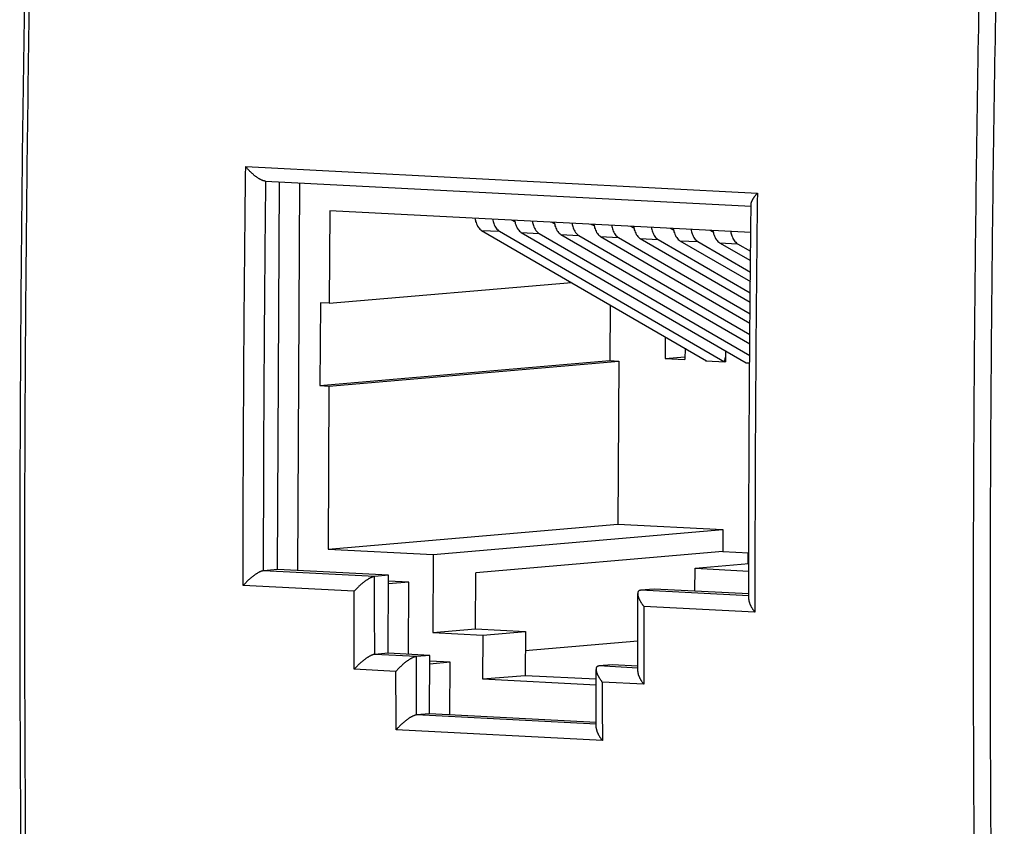
# Model space of a CAD drawing. Extents: x -21.3 to 21.3, y -25.3 to 25.3.
# Drawn here: x -21.3 to -1.1, y -8.8 to 7.7 of the extents above; entities that cross this region are included whole.
import ezdxf

# ---------------------------------------------------------------- set-up
doc = ezdxf.new("R2010")
doc.units = 0
doc.header["$LTSCALE"] = 16.335
doc.layers.get('0').update_dxf_attribs({"linetype": 'CONTINUOUS'})

msp = doc.modelspace()

# ---------------------------------------------------------------- linework, layer by layer
at = {"color": 9, "linetype": 'CONTINUOUS'}
for p, q in [((-16.661, 4.736), (-6.173, 4.191)), ((-11.825, 3.425), (-11.459, 3.406)), ((-11.012, 3.383), (-10.646, 3.364)), ((-10.199, 3.341), (-9.833, 3.322)), ((-9.386, 3.299), (-9.02, 3.28)), ((-8.573, 3.256), (-8.208, 3.237)), ((-7.76, 3.214), (-7.395, 3.195)), ((-6.947, 3.172), (-6.582, 3.153)), ((-14.016, -3.666), (-16.293, -3.548)), ((-14.436, -3.97), (-16.713, -3.852)), ((-6.35, -4.064), (-8.569, -3.949)), ((-6.225, -4.397), (-8.502, -4.279)), ((-13.161, -5.306), (-14.015, -5.262)), ((-13.581, -5.612), (-14.435, -5.567)), ((-8.626, -5.542), (-9.421, -5.5)), ((-8.5, -5.876), (-9.354, -5.831)), ((-9.477, -6.694), (-13.158, -6.503)), ((-9.35, -7.029), (-13.578, -6.809))]:
    msp.add_line(p, q, dxfattribs=at)
at = {"color": 7, "linetype": 'CONTINUOUS'}
for p, q in [((-16.258, 4.435), (-6.302, 3.918)), ((-16.01, -3.524), (-15.97, 4.42)), ((-15.591, -3.545), (-15.551, 4.399)), ((-14.937, 3.828), (-14.947, 1.932)), ((-6.308, 3.379), (-14.937, 3.828)), ((-11.144, 3.599), (-11.203, 3.634)), ((-10.331, 3.557), (-10.39, 3.591)), ((-9.518, 3.515), (-9.577, 3.549)), ((-8.705, 3.472), (-8.764, 3.507)), ((-7.892, 3.43), (-7.952, 3.465)), ((-11.825, 3.425), (-7.215, 0.754)), ((-11.459, 3.406), (-6.849, 0.735)), ((-11.012, 3.383), (-6.402, 0.712)), ((-10.646, 3.364), (-6.331, 0.864)), ((-10.199, 3.341), (-6.329, 1.099)), ((-9.833, 3.322), (-6.328, 1.291)), ((-9.386, 3.299), (-6.326, 1.525)), ((-9.02, 3.28), (-6.324, 1.717)), ((-8.573, 3.256), (-6.322, 1.952)), ((-8.208, 3.237), (-6.32, 2.144)), ((-7.079, 3.388), (-7.139, 3.423)), ((-7.76, 3.214), (-6.318, 2.379)), ((-7.395, 3.195), (-6.316, 2.57)), ((-6.947, 3.172), (-6.314, 2.805)), ((-6.582, 3.153), (-6.312, 2.997)), ((-14.947, 1.932), (-9.986, 2.36)), ((-15.13, 1.941), (-15.138, 0.245)), ((-14.947, 1.932), (-15.13, 1.941)), ((-9.193, 1.901), (-9.199, 0.758)), ((-8.062, 1.245), (-8.065, 0.798)), ((-7.657, 1.01), (-7.658, 0.777)), ((-8.065, 0.798), (-7.663, 0.833)), ((-6.849, 0.735), (-6.828, 0.827)), ((-6.828, 0.959), (-6.829, 0.734)), ((-15.138, 0.245), (-9.199, 0.758)), ((-14.955, 0.235), (-9.016, 0.748)), ((-9.199, 0.758), (-9.016, 0.748)), ((-9.016, 0.748), (-9.033, -2.595)), ((-8.065, 0.798), (-7.658, 0.777)), ((-7.235, 0.766), (-7.235, 0.755)), ((-7.235, 0.755), (-6.829, 0.734)), ((-6.406, 0.712), (-6.403, 0.713)), ((-6.406, 0.712), (-6.332, 0.708)), ((-15.138, 0.245), (-14.955, 0.235)), ((-14.955, 0.235), (-14.973, -3.107)), ((-14.973, -3.107), (-9.033, -2.595)), ((-9.033, -2.595), (-6.879, -2.707)), ((-12.818, -3.219), (-6.879, -2.707)), ((-6.879, -2.707), (-6.881, -3.156)), ((-14.973, -3.107), (-12.818, -3.219)), ((-12.818, -3.219), (-12.826, -4.816)), ((-6.881, -3.156), (-11.947, -3.593)), ((-6.881, -3.156), (-6.349, -3.183)), ((-6.369, -3.182), (-6.37, -3.405)), ((-7.452, -3.498), (-6.35, -3.403)), ((-16.01, -3.524), (-16.293, -3.548)), ((-13.734, -3.642), (-16.01, -3.524)), ((-11.953, -4.74), (-11.947, -3.593)), ((-7.455, -3.968), (-7.452, -3.498)), ((-7.452, -3.498), (-6.35, -3.555)), ((-13.734, -3.642), (-14.016, -3.666)), ((-13.742, -5.238), (-13.734, -3.642)), ((-13.315, -3.783), (-13.735, -3.761)), ((-13.315, -3.783), (-13.735, -3.819)), ((-13.323, -5.26), (-13.315, -3.783)), ((-8.287, -3.925), (-8.569, -3.949)), ((-6.35, -4.025), (-8.287, -3.925)), ((-12.826, -4.816), (-11.953, -4.74)), ((-12.826, -4.816), (-11.802, -4.869)), ((-11.953, -4.74), (-10.929, -4.794)), ((-11.802, -4.869), (-10.929, -4.794)), ((-10.929, -4.794), (-10.933, -5.692)), ((-11.802, -4.869), (-11.806, -5.767)), ((-10.93, -5.184), (-8.627, -4.985)), ((-13.742, -5.238), (-14.015, -5.262)), ((-12.888, -5.283), (-13.742, -5.238)), ((-12.888, -5.283), (-13.161, -5.306)), ((-12.895, -6.48), (-12.888, -5.283)), ((-12.47, -5.424), (-12.889, -5.402)), ((-12.47, -5.424), (-12.889, -5.46)), ((-12.475, -6.502), (-12.47, -5.424)), ((-9.149, -5.477), (-9.421, -5.5)), ((-8.626, -5.504), (-9.149, -5.477)), ((-11.806, -5.767), (-10.933, -5.692)), ((-11.806, -5.767), (-9.479, -5.888)), ((-10.933, -5.692), (-9.479, -5.767)), ((-12.895, -6.48), (-13.158, -6.503)), ((-9.477, -6.658), (-12.895, -6.48))]:
    msp.add_line(p, q, dxfattribs=at)
for points, knots in [([(-21.009, 16.73), (-21.043, 15.491), (-21.105, 13.011), (-21.18, 9.291), (-21.236, 5.569), (-21.273, 1.848), (-21.292, -1.871), (-21.293, -5.588), (-21.274, -9.304), (-21.238, -13.014), (-21.201, -15.486), (-21.179, -16.72)], [0, 0, 0, 0, 0.111131, 0.222442, 0.333716, 0.444945, 0.556125, 0.667249, 0.778312, 0.889308, 1, 1, 1, 1]), ([(-16.258, 4.435), (-16.259, 4.435), (-16.265, 4.436), (-16.276, 4.437), (-16.292, 4.441), (-16.309, 4.446), (-16.326, 4.453), (-16.344, 4.46), (-16.361, 4.469), (-16.379, 4.479), (-16.397, 4.49), (-16.414, 4.501), (-16.432, 4.513), (-16.45, 4.526), (-16.467, 4.539), (-16.484, 4.553), (-16.501, 4.567), (-16.517, 4.581), (-16.533, 4.596), (-16.549, 4.611), (-16.565, 4.627), (-16.58, 4.642), (-16.595, 4.658), (-16.609, 4.673), (-16.623, 4.689), (-16.636, 4.705), (-16.648, 4.72), (-16.657, 4.731), (-16.661, 4.736)], [0, 0, 0, 0, 0.003593, 0.03397, 0.06638, 0.100642, 0.136543, 0.173862, 0.212393, 0.251948, 0.292358, 0.333475, 0.375167, 0.417313, 0.459801, 0.502528, 0.545398, 0.588315, 0.631189, 0.67393, 0.716446, 0.758649, 0.800447, 0.841746, 0.88245, 0.922461, 0.961679, 1, 1, 1, 1]), ([(-6.301, 3.963), (-6.301, 3.964), (-6.301, 3.968), (-6.3, 3.976), (-6.298, 3.987), (-6.295, 3.999), (-6.291, 4.011), (-6.286, 4.023), (-6.28, 4.036), (-6.273, 4.05), (-6.266, 4.063), (-6.258, 4.077), (-6.249, 4.091), (-6.24, 4.105), (-6.23, 4.12), (-6.219, 4.134), (-6.208, 4.148), (-6.197, 4.163), (-6.185, 4.177), (-6.177, 4.186), (-6.173, 4.191)], [0, 0, 0, 0, 0.009508, 0.048971, 0.091367, 0.136691, 0.18487, 0.235793, 0.289324, 0.345311, 0.40359, 0.46399, 0.526329, 0.590421, 0.656071, 0.72307, 0.791202, 0.860233, 0.929919, 1, 1, 1, 1]), ([(-6.35, -4.136), (-6.35, -3.264), (-6.346, -1.437), (-6.33, 1.263), (-6.312, 3.09), (-6.301, 3.963)], [0, 0, 0, 0, 0.323208, 0.676589, 1, 1, 1, 1]), ([(-11.963, 3.673), (-11.958, 3.643), (-11.942, 3.578), (-11.9, 3.489), (-11.851, 3.441), (-11.825, 3.425)], [0, 0, 0, 0, 0.317741, 0.68863, 1, 1, 1, 1]), ([(-11.597, 3.654), (-11.592, 3.624), (-11.576, 3.559), (-11.534, 3.47), (-11.486, 3.422), (-11.459, 3.406)], [0, 0, 0, 0, 0.317741, 0.68863, 1, 1, 1, 1]), ([(-11.15, 3.631), (-11.145, 3.6), (-11.129, 3.535), (-11.087, 3.447), (-11.038, 3.398), (-11.012, 3.383)], [0, 0, 0, 0, 0.317741, 0.68863, 1, 1, 1, 1]), ([(-10.784, 3.612), (-10.779, 3.581), (-10.763, 3.516), (-10.721, 3.428), (-10.673, 3.379), (-10.646, 3.364)], [0, 0, 0, 0, 0.317741, 0.68863, 1, 1, 1, 1]), ([(-10.337, 3.589), (-10.332, 3.558), (-10.316, 3.493), (-10.274, 3.405), (-10.225, 3.356), (-10.199, 3.341)], [0, 0, 0, 0, 0.317741, 0.68863, 1, 1, 1, 1]), ([(-9.971, 3.57), (-9.966, 3.539), (-9.95, 3.474), (-9.908, 3.386), (-9.86, 3.337), (-9.833, 3.322)], [0, 0, 0, 0, 0.317741, 0.68863, 1, 1, 1, 1]), ([(-9.524, 3.546), (-9.519, 3.516), (-9.503, 3.451), (-9.461, 3.362), (-9.412, 3.314), (-9.386, 3.299)], [0, 0, 0, 0, 0.317741, 0.68863, 1, 1, 1, 1]), ([(-9.159, 3.527), (-9.153, 3.497), (-9.137, 3.432), (-9.095, 3.343), (-9.047, 3.295), (-9.02, 3.28)], [0, 0, 0, 0, 0.317741, 0.68863, 1, 1, 1, 1]), ([(-8.711, 3.504), (-8.706, 3.474), (-8.69, 3.409), (-8.648, 3.32), (-8.599, 3.272), (-8.573, 3.256)], [0, 0, 0, 0, 0.317741, 0.68863, 1, 1, 1, 1]), ([(-8.346, 3.485), (-8.34, 3.455), (-8.324, 3.39), (-8.282, 3.301), (-8.234, 3.253), (-8.208, 3.237)], [0, 0, 0, 0, 0.317741, 0.68863, 1, 1, 1, 1]), ([(-7.898, 3.462), (-7.893, 3.431), (-7.877, 3.366), (-7.835, 3.278), (-7.787, 3.229), (-7.76, 3.214)], [0, 0, 0, 0, 0.317741, 0.68863, 1, 1, 1, 1]), ([(-7.533, 3.443), (-7.527, 3.412), (-7.511, 3.347), (-7.469, 3.259), (-7.421, 3.21), (-7.395, 3.195)], [0, 0, 0, 0, 0.317741, 0.68863, 1, 1, 1, 1]), ([(-7.085, 3.42), (-7.08, 3.389), (-7.064, 3.324), (-7.022, 3.236), (-6.974, 3.187), (-6.947, 3.172)], [0, 0, 0, 0, 0.317741, 0.68863, 1, 1, 1, 1]), ([(-6.72, 3.401), (-6.714, 3.37), (-6.698, 3.305), (-6.656, 3.217), (-6.608, 3.168), (-6.582, 3.153)], [0, 0, 0, 0, 0.317741, 0.68863, 1, 1, 1, 1]), ([(-16.294, -3.548), (-16.299, -3.548), (-16.309, -3.55), (-16.324, -3.554), (-16.341, -3.56), (-16.357, -3.566), (-16.375, -3.574), (-16.392, -3.583), (-16.41, -3.593), (-16.428, -3.603), (-16.446, -3.615), (-16.464, -3.626), (-16.481, -3.639), (-16.499, -3.652), (-16.516, -3.665), (-16.534, -3.678), (-16.551, -3.692), (-16.567, -3.707), (-16.584, -3.721), (-16.6, -3.735), (-16.616, -3.75), (-16.631, -3.765), (-16.646, -3.779), (-16.66, -3.794), (-16.674, -3.809), (-16.687, -3.823), (-16.7, -3.838), (-16.709, -3.847), (-16.713, -3.852)], [0, 0, 0, 0, 0.027938, 0.05835, 0.090977, 0.125524, 0.161694, 0.199217, 0.237851, 0.277384, 0.317633, 0.358442, 0.399673, 0.441202, 0.482917, 0.524716, 0.566503, 0.608185, 0.649675, 0.690884, 0.731726, 0.772116, 0.811967, 0.851191, 0.889699, 0.927398, 0.964196, 1, 1, 1, 1]), ([(-16.294, -3.548), (-16.294, -3.548), (-16.294, -3.548), (-16.293, -3.548), (-16.293, -3.548), (-16.293, -3.548)], [0, 0, 0, 0, 0.333474, 0.66681, 1, 1, 1, 1]), ([(-14.018, -3.666), (-14.023, -3.667), (-14.033, -3.668), (-14.048, -3.672), (-14.064, -3.678), (-14.081, -3.684), (-14.098, -3.692), (-14.116, -3.701), (-14.134, -3.711), (-14.152, -3.722), (-14.169, -3.733), (-14.187, -3.745), (-14.205, -3.757), (-14.223, -3.77), (-14.24, -3.783), (-14.257, -3.797), (-14.274, -3.811), (-14.291, -3.825), (-14.307, -3.839), (-14.323, -3.854), (-14.339, -3.868), (-14.354, -3.883), (-14.369, -3.898), (-14.384, -3.912), (-14.398, -3.927), (-14.411, -3.942), (-14.424, -3.956), (-14.432, -3.966), (-14.436, -3.97)], [0, 0, 0, 0, 0.027938, 0.05835, 0.090977, 0.125524, 0.161694, 0.199217, 0.237851, 0.277384, 0.317633, 0.358442, 0.399673, 0.441202, 0.482917, 0.524716, 0.566503, 0.608185, 0.649675, 0.690884, 0.731726, 0.772116, 0.811967, 0.851191, 0.889699, 0.927398, 0.964196, 1, 1, 1, 1]), ([(-14.018, -3.666), (-14.017, -3.666), (-14.017, -3.666), (-14.017, -3.666), (-14.016, -3.666), (-14.016, -3.666)], [0, 0, 0, 0, 0.333467, 0.666806, 1, 1, 1, 1]), ([(-8.571, -3.949), (-8.575, -3.95), (-8.583, -3.951), (-8.595, -3.955), (-8.604, -3.961), (-8.612, -3.968), (-8.618, -3.977), (-8.622, -3.987), (-8.625, -3.997), (-8.627, -4.008), (-8.627, -4.015), (-8.627, -4.018)], [0, 0, 0, 0, 0.133497, 0.253479, 0.364046, 0.469497, 0.573793, 0.680136, 0.790809, 0.90726, 1, 1, 1, 1]), ([(-8.626, -5.614), (-8.626, -5.485), (-8.627, -5.145), (-8.627, -4.612), (-8.627, -4.21), (-8.627, -4.018)], [0, 0, 0, 0, 0.243425, 0.639243, 1, 1, 1, 1]), ([(-8.627, -4.018), (-8.627, -4.019), (-8.627, -4.024), (-8.626, -4.034), (-8.624, -4.047), (-8.621, -4.061), (-8.617, -4.076), (-8.612, -4.09), (-8.607, -4.105), (-8.6, -4.121), (-8.593, -4.136), (-8.585, -4.152), (-8.576, -4.168), (-8.567, -4.184), (-8.557, -4.2), (-8.547, -4.216), (-8.536, -4.232), (-8.525, -4.248), (-8.513, -4.263), (-8.506, -4.274), (-8.502, -4.279)], [0, 0, 0, 0, 0.010202, 0.053975, 0.100115, 0.148583, 0.199298, 0.252156, 0.307035, 0.363802, 0.422315, 0.482423, 0.543967, 0.606784, 0.670702, 0.735537, 0.801095, 0.867173, 0.933551, 1, 1, 1, 1]), ([(-8.571, -3.949), (-8.571, -3.949), (-8.57, -3.949), (-8.57, -3.949), (-8.569, -3.949), (-8.569, -3.949)], [0, 0, 0, 0, 0.333462, 0.666804, 1, 1, 1, 1]), ([(-6.35, -4.136), (-6.35, -4.137), (-6.35, -4.142), (-6.35, -4.152), (-6.348, -4.166), (-6.345, -4.179), (-6.341, -4.194), (-6.336, -4.209), (-6.33, -4.224), (-6.324, -4.239), (-6.316, -4.255), (-6.309, -4.27), (-6.3, -4.286), (-6.291, -4.302), (-6.281, -4.318), (-6.271, -4.334), (-6.26, -4.35), (-6.249, -4.366), (-6.237, -4.382), (-6.229, -4.392), (-6.225, -4.397)], [0, 0, 0, 0, 0.010202, 0.053975, 0.100115, 0.148583, 0.199298, 0.252156, 0.307035, 0.363802, 0.422315, 0.482423, 0.543967, 0.606784, 0.670702, 0.735537, 0.801095, 0.867173, 0.933551, 1, 1, 1, 1]), ([(-14.017, -5.262), (-14.022, -5.263), (-14.032, -5.264), (-14.047, -5.268), (-14.063, -5.274), (-14.08, -5.281), (-14.097, -5.289), (-14.115, -5.297), (-14.133, -5.307), (-14.151, -5.318), (-14.168, -5.329), (-14.186, -5.341), (-14.204, -5.354), (-14.222, -5.366), (-14.239, -5.38), (-14.256, -5.393), (-14.273, -5.407), (-14.29, -5.421), (-14.306, -5.436), (-14.322, -5.45), (-14.338, -5.465), (-14.353, -5.48), (-14.368, -5.495), (-14.382, -5.509), (-14.396, -5.524), (-14.41, -5.538), (-14.422, -5.553), (-14.431, -5.563), (-14.435, -5.567)], [0, 0, 0, 0, 0.027961, 0.058403, 0.091063, 0.125642, 0.161845, 0.199398, 0.238059, 0.277615, 0.317884, 0.358709, 0.399952, 0.441489, 0.483208, 0.525007, 0.56679, 0.608464, 0.649942, 0.691136, 0.731959, 0.772326, 0.81215, 0.851344, 0.889818, 0.92748, 0.964238, 1, 1, 1, 1]), ([(-14.017, -5.262), (-14.017, -5.262), (-14.016, -5.262), (-14.015, -5.262), (-14.015, -5.262), (-14.015, -5.262)], [0, 0, 0, 0, 0.333543, 0.666879, 1, 1, 1, 1]), ([(-13.163, -5.306), (-13.168, -5.307), (-13.178, -5.309), (-13.194, -5.313), (-13.21, -5.318), (-13.227, -5.325), (-13.244, -5.333), (-13.261, -5.342), (-13.279, -5.352), (-13.297, -5.362), (-13.315, -5.374), (-13.333, -5.386), (-13.35, -5.398), (-13.368, -5.411), (-13.385, -5.424), (-13.403, -5.438), (-13.42, -5.452), (-13.436, -5.466), (-13.453, -5.48), (-13.469, -5.495), (-13.484, -5.509), (-13.5, -5.524), (-13.514, -5.539), (-13.529, -5.554), (-13.543, -5.568), (-13.556, -5.583), (-13.569, -5.597), (-13.577, -5.607), (-13.581, -5.612)], [0, 0, 0, 0, 0.027961, 0.058403, 0.091063, 0.125642, 0.161845, 0.199398, 0.238059, 0.277615, 0.317884, 0.358709, 0.399952, 0.441489, 0.483208, 0.525007, 0.56679, 0.608464, 0.649942, 0.691136, 0.731959, 0.772326, 0.81215, 0.851344, 0.889818, 0.92748, 0.964238, 1, 1, 1, 1]), ([(-13.163, -5.306), (-13.163, -5.306), (-13.162, -5.306), (-13.162, -5.306), (-13.161, -5.306), (-13.161, -5.306)], [0, 0, 0, 0, 0.333551, 0.666883, 1, 1, 1, 1]), ([(-9.423, -5.501), (-9.428, -5.501), (-9.436, -5.503), (-9.447, -5.507), (-9.457, -5.513), (-9.465, -5.52), (-9.471, -5.529), (-9.475, -5.539), (-9.478, -5.549), (-9.479, -5.56), (-9.479, -5.567), (-9.479, -5.57)], [0, 0, 0, 0, 0.133082, 0.252811, 0.363272, 0.468731, 0.573111, 0.67957, 0.790358, 0.906899, 1, 1, 1, 1]), ([(-9.476, -6.767), (-9.477, -6.682), (-9.478, -6.43), (-9.479, -6.031), (-9.479, -5.717), (-9.479, -5.57)], [0, 0, 0, 0, 0.213493, 0.630139, 1, 1, 1, 1]), ([(-9.479, -5.57), (-9.479, -5.571), (-9.479, -5.576), (-9.479, -5.586), (-9.477, -5.599), (-9.474, -5.613), (-9.47, -5.628), (-9.465, -5.643), (-9.459, -5.658), (-9.453, -5.673), (-9.445, -5.689), (-9.437, -5.704), (-9.429, -5.72), (-9.419, -5.736), (-9.41, -5.752), (-9.399, -5.768), (-9.388, -5.784), (-9.377, -5.8), (-9.366, -5.816), (-9.358, -5.826), (-9.354, -5.831)], [0, 0, 0, 0, 0.010119, 0.053988, 0.100212, 0.148751, 0.199524, 0.252428, 0.307341, 0.36413, 0.422653, 0.482761, 0.544294, 0.60709, 0.670977, 0.735773, 0.801284, 0.867306, 0.933621, 1, 1, 1, 1]), ([(-9.423, -5.501), (-9.423, -5.501), (-9.423, -5.501), (-9.422, -5.501), (-9.422, -5.501), (-9.421, -5.5)], [0, 0, 0, 0, 0.333545, 0.66688, 1, 1, 1, 1]), ([(-8.626, -5.614), (-8.626, -5.615), (-8.626, -5.621), (-8.625, -5.63), (-8.623, -5.644), (-8.62, -5.658), (-8.616, -5.672), (-8.611, -5.687), (-8.605, -5.702), (-8.599, -5.717), (-8.592, -5.733), (-8.584, -5.749), (-8.575, -5.765), (-8.566, -5.781), (-8.556, -5.797), (-8.546, -5.813), (-8.535, -5.829), (-8.524, -5.844), (-8.512, -5.86), (-8.504, -5.87), (-8.5, -5.876)], [0, 0, 0, 0, 0.010119, 0.053988, 0.100212, 0.148751, 0.199524, 0.252428, 0.307341, 0.36413, 0.422653, 0.482761, 0.544294, 0.60709, 0.670977, 0.735773, 0.801284, 0.867306, 0.933621, 1, 1, 1, 1]), ([(-13.16, -6.503), (-13.165, -6.504), (-13.175, -6.505), (-13.191, -6.509), (-13.207, -6.515), (-13.224, -6.522), (-13.241, -6.53), (-13.258, -6.539), (-13.276, -6.549), (-13.294, -6.559), (-13.312, -6.571), (-13.33, -6.583), (-13.347, -6.595), (-13.365, -6.608), (-13.382, -6.621), (-13.399, -6.635), (-13.416, -6.649), (-13.433, -6.663), (-13.449, -6.678), (-13.465, -6.692), (-13.481, -6.707), (-13.496, -6.722), (-13.511, -6.736), (-13.525, -6.751), (-13.539, -6.766), (-13.553, -6.78), (-13.565, -6.795), (-13.574, -6.804), (-13.578, -6.809)], [0, 0, 0, 0, 0.027979, 0.058444, 0.091128, 0.125733, 0.16196, 0.199535, 0.238216, 0.27779, 0.318074, 0.358911, 0.400163, 0.441706, 0.483428, 0.525227, 0.567007, 0.608675, 0.650144, 0.691326, 0.732134, 0.772483, 0.812288, 0.851459, 0.889907, 0.927542, 0.96427, 1, 1, 1, 1]), ([(-13.16, -6.503), (-13.16, -6.503), (-13.159, -6.503), (-13.158, -6.503), (-13.158, -6.503), (-13.158, -6.503)], [0, 0, 0, 0, 0.333606, 0.666937, 1, 1, 1, 1]), ([(-9.476, -6.767), (-9.476, -6.768), (-9.476, -6.773), (-9.476, -6.783), (-9.474, -6.797), (-9.471, -6.811), (-9.467, -6.825), (-9.462, -6.84), (-9.456, -6.855), (-9.449, -6.87), (-9.442, -6.886), (-9.434, -6.902), (-9.425, -6.918), (-9.416, -6.934), (-9.406, -6.95), (-9.396, -6.966), (-9.385, -6.982), (-9.374, -6.998), (-9.362, -7.013), (-9.354, -7.024), (-9.35, -7.029)], [0, 0, 0, 0, 0.010053, 0.053995, 0.100281, 0.148873, 0.199691, 0.252629, 0.307567, 0.364373, 0.422904, 0.483011, 0.544536, 0.607317, 0.671182, 0.735949, 0.801424, 0.867404, 0.933673, 1, 1, 1, 1])]:
    msp.add_open_spline(points, degree=3, knots=knots, dxfattribs=at)
at = {"color": 9, "linetype": 'CONTINUOUS'}
for points, knots in [([(-21.075, -16.738), (-21.096, -15.501), (-21.133, -13.027), (-21.17, -9.315), (-21.188, -5.601), (-21.188, -1.884), (-21.169, 1.834), (-21.131, 5.554), (-21.075, 9.275), (-21.001, 12.998), (-20.939, 15.479), (-20.904, 16.72)], [0, 0, 0, 0, 0.110874, 0.22182, 0.332834, 0.443909, 0.555039, 0.666219, 0.777443, 0.888705, 1, 1, 1, 1]), ([(-1.459, 15.71), (-1.495, 14.469), (-1.559, 11.988), (-1.636, 8.266), (-1.694, 4.544), (-1.733, 0.825), (-1.752, -2.894), (-1.751, -6.611), (-1.731, -10.325), (-1.692, -14.038), (-1.652, -16.511), (-1.629, -17.748)], [0, 0, 0, 0, 0.111291, 0.222549, 0.33377, 0.444948, 0.556078, 0.667153, 0.778169, 0.88912, 1, 1, 1, 1]), ([(-1.113, 15.702), (-1.148, 14.462), (-1.213, 11.982), (-1.29, 8.262), (-1.348, 4.543), (-1.387, 0.825), (-1.406, -2.891), (-1.405, -6.606), (-1.385, -10.318), (-1.345, -14.028), (-1.306, -16.501), (-1.283, -17.736)], [0, 0, 0, 0, 0.111291, 0.222549, 0.33377, 0.444948, 0.556078, 0.667153, 0.778169, 0.88912, 1, 1, 1, 1]), ([(-16.713, -3.852), (-16.713, -2.898), (-16.708, -0.99), (-16.691, 1.873), (-16.672, 3.782), (-16.661, 4.736)], [0, 0, 0, 0, 0.333214, 0.666551, 1, 1, 1, 1]), ([(-16.294, -3.548), (-16.293, -2.661), (-16.289, -0.887), (-16.273, 1.774), (-16.256, 3.548), (-16.246, 4.435)], [0, 0, 0, 0, 0.333252, 0.666617, 1, 1, 1, 1]), ([(-6.173, 4.191), (-6.185, 3.237), (-6.204, 1.328), (-6.221, -1.535), (-6.225, -3.443), (-6.225, -4.397)], [0, 0, 0, 0, 0.333449, 0.666786, 1, 1, 1, 1]), ([(-14.017, -5.262), (-14.017, -4.996), (-14.018, -4.464), (-14.018, -3.932), (-14.018, -3.666)], [0, 0, 0, 0, 0.499969, 1, 1, 1, 1]), ([(-14.435, -5.567), (-14.435, -5.301), (-14.436, -4.769), (-14.436, -4.237), (-14.436, -3.97)], [0, 0, 0, 0, 0.499972, 1, 1, 1, 1]), ([(-8.502, -4.279), (-8.502, -4.545), (-8.501, -5.077), (-8.501, -5.609), (-8.5, -5.876)], [0, 0, 0, 0, 0.500028, 1, 1, 1, 1]), ([(-13.16, -6.503), (-13.161, -6.304), (-13.162, -5.905), (-13.163, -5.506), (-13.163, -5.306)], [0, 0, 0, 0, 0.499976, 1, 1, 1, 1]), ([(-13.578, -6.809), (-13.578, -6.609), (-13.58, -6.21), (-13.581, -5.811), (-13.581, -5.612)], [0, 0, 0, 0, 0.499978, 1, 1, 1, 1]), ([(-9.354, -5.831), (-9.353, -6.031), (-9.352, -6.43), (-9.351, -6.829), (-9.35, -7.029)], [0, 0, 0, 0, 0.500022, 1, 1, 1, 1])]:
    msp.add_open_spline(points, degree=3, knots=knots, dxfattribs=at)

doc.saveas('drawing.dxf')
